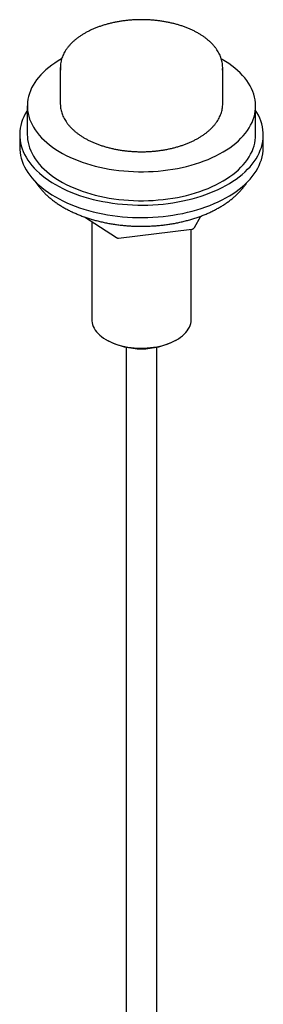
# Model space of a CAD drawing. Units: millimetres. Extents: x 9 to 480, y -685 to 276.
# Drawn here: x 416 to 464, y -490 to -296 of the extents above; entities that cross this region are included whole.
import ezdxf

# ---------------------------------------------------------------- set-up
doc = ezdxf.new("R2010")
doc.units = ezdxf.units.MM

msp = doc.modelspace()

# ---------------------------------------------------------------- linework, layer by layer
at = {"color": 7, "linetype": 'Continuous', "lineweight": 25}
for p, q in [((424.16, -305.66), (424.16, -312.81)), ((456.16, -312.81), (456.16, -305.66)), ((417.66, -313.22), (417.66, -318.93)), ((462.66, -318.93), (462.66, -313.22)), ((416.16, -318.93), (416.16, -321.38)), ((464.16, -321.38), (464.16, -318.93)), ((428.91, -335.12), (435.26, -339.21)), ((430.36, -336.05), (430.36, -355.35)), ((450.58, -337.21), (451.86, -334.96)), ((435.62, -339.29), (450.08, -337.54)), ((449.96, -355.35), (449.96, -337.56)), ((433.23, -359.35), (433.51, -359.51)), ((446.81, -359.51), (447.09, -359.35)), ((437.16, -360.82), (437.16, -589.87)), ((443.16, -589.87), (443.16, -360.82))]:
    msp.add_line(p, q, dxfattribs=at)
at = {"color": 7, "linetype": 'Continuous', "lineweight": 25, "flags": 128}
for points in [[(424.42, -303.93), (424.42, -303.94), (423.74, -304.34), (423.09, -304.76), (422.47, -305.19), (421.88, -305.64), (421.33, -306.11), (420.82, -306.59), (420.34, -307.08), (419.89, -307.58), (419.49, -308.09), (419.12, -308.61), (418.8, -309.14), (418.51, -309.68), (418.27, -310.22), (418.06, -310.78), (417.9, -311.33), (417.78, -311.89), (417.7, -312.45), (417.67, -313.01), (417.67, -313.57), (417.72, -314.14), (417.81, -314.7), (417.94, -315.25), (418.12, -315.81), (418.33, -316.36), (418.59, -316.9), (418.88, -317.44), (419.22, -317.96), (419.6, -318.48), (420.01, -318.99), (420.46, -319.49), (420.95, -319.98), (421.48, -320.45), (422.04, -320.91), (422.63, -321.36), (423.26, -321.79), (423.92, -322.2), (424.61, -322.6), (425.33, -322.98), (426.07, -323.34), (426.85, -323.69), (427.65, -324.01), (428.47, -324.31), (429.31, -324.6), (430.18, -324.86), (431.06, -325.09), (431.96, -325.31), (432.87, -325.5), (433.8, -325.68), (434.74, -325.82), (435.69, -325.95), (436.65, -326.05), (437.62, -326.12), (438.59, -326.17), (439.56, -326.2), (440.54, -326.2), (441.51, -326.18), (442.49, -326.14), (443.45, -326.07), (444.41, -325.97), (445.37, -325.85), (446.31, -325.71), (447.24, -325.55), (448.16, -325.36), (449.06, -325.15), (449.95, -324.91), (450.82, -324.66), (451.67, -324.38), (452.49, -324.08), (453.3, -323.76), (454.08, -323.42), (454.83, -323.07), (455.56, -322.69), (456.25, -322.3), (456.92, -321.89), (457.55, -321.46), (458.16, -321.02), (458.72, -320.56), (459.26, -320.09), (459.75, -319.6), (460.22, -319.11), (460.64, -318.6), (461.02, -318.08), (461.37, -317.56), (461.67, -317.02), (461.94, -316.48), (462.16, -315.93), (462.35, -315.38), (462.49, -314.82), (462.59, -314.26), (462.59, -314.26)], [(462.59, -314.26), (462.65, -313.7), (462.66, -313.14), (462.64, -312.58), (462.57, -312.02), (462.46, -311.46), (462.3, -310.9), (462.11, -310.35), (461.87, -309.8), (461.6, -309.26), (461.28, -308.73), (460.92, -308.21), (460.53, -307.69), (460.09, -307.19), (459.62, -306.7), (459.11, -306.22), (458.57, -305.75), (457.99, -305.29), (457.38, -304.86), (456.74, -304.43), (456.06, -304.03), (455.9, -303.94)], [(417.66, -314.11), (417.58, -314.24), (417.26, -314.79), (416.98, -315.35), (416.74, -315.91), (416.54, -316.48), (416.38, -317.05), (416.27, -317.63), (416.2, -318.21), (416.16, -318.79), (416.17, -319.37), (416.23, -319.95), (416.32, -320.52), (416.46, -321.1), (416.64, -321.67), (416.86, -322.24), (417.12, -322.8), (417.42, -323.35), (417.76, -323.9), (418.14, -324.43), (418.56, -324.96), (419.01, -325.48), (419.5, -325.98), (420.03, -326.48), (420.6, -326.96), (421.2, -327.42), (421.83, -327.87), (422.5, -328.31), (423.19, -328.73)], [(423.19, -328.73), (423.92, -329.13), (424.67, -329.51), (425.45, -329.88), (426.26, -330.23), (427.09, -330.55), (427.95, -330.86), (428.82, -331.14), (429.72, -331.41), (430.63, -331.65), (431.56, -331.87), (432.51, -332.06), (433.47, -332.24), (434.44, -332.39), (435.42, -332.51), (436.41, -332.62), (437.4, -332.7), (438.41, -332.75), (439.41, -332.78), (440.41, -332.79), (441.42, -332.77), (442.42, -332.73), (443.42, -332.66), (444.41, -332.57), (445.4, -332.45), (446.37, -332.32), (447.34, -332.15), (448.29, -331.97), (449.23, -331.76), (450.15, -331.53), (451.06, -331.28), (451.94, -331), (452.81, -330.71), (453.65, -330.39), (454.47, -330.06), (455.27, -329.7), (456.03, -329.32), (456.77, -328.93), (457.48, -328.52), (458.17, -328.09), (458.81, -327.65), (459.43, -327.19), (460.01, -326.72), (460.56, -326.23), (461.07, -325.73), (461.55, -325.22), (461.98, -324.7), (462.38, -324.17), (462.74, -323.63), (463.06, -323.08), (463.34, -322.52), (463.58, -321.95), (463.78, -321.39), (463.94, -320.81), (464.06, -320.24), (464.13, -319.66), (464.16, -319.08), (464.15, -318.5), (464.1, -317.92), (464, -317.34), (463.87, -316.76), (463.69, -316.19), (463.47, -315.63), (463.21, -315.07), (462.91, -314.51), (462.66, -314.11)], [(424.16, -312.81), (424.17, -313.16), (424.19, -313.33)], [(456.14, -313.35), (456.16, -312.93), (456.16, -312.81)], [(417.66, -318.93), (417.67, -319.29), (417.72, -319.85), (417.81, -320.41), (417.94, -320.97), (418.12, -321.52), (418.33, -322.07), (418.59, -322.62), (418.88, -323.15), (419.22, -323.68), (419.6, -324.2), (420.01, -324.71), (420.46, -325.21), (420.95, -325.69), (421.48, -326.17), (422.04, -326.63), (422.63, -327.07), (423.26, -327.51), (423.92, -327.92), (424.61, -328.32), (425.33, -328.7), (426.07, -329.06), (426.85, -329.4), (427.65, -329.73), (428.47, -330.03), (429.31, -330.31), (430.18, -330.57), (431.06, -330.81), (431.96, -331.03), (432.87, -331.22), (433.8, -331.39), (434.74, -331.54), (435.69, -331.66), (436.65, -331.76), (437.62, -331.84), (438.59, -331.89), (439.56, -331.92), (440.54, -331.92), (441.51, -331.9), (442.49, -331.85), (443.45, -331.78), (444.41, -331.69), (445.37, -331.57), (446.31, -331.43), (447.24, -331.26), (448.16, -331.07), (449.06, -330.86), (449.95, -330.63), (450.82, -330.37), (451.67, -330.09), (452.49, -329.8), (453.3, -329.48), (454.08, -329.14), (454.83, -328.78), (455.56, -328.41), (456.25, -328.01), (456.92, -327.6), (457.55, -327.17), (458.16, -326.73), (458.72, -326.27), (459.26, -325.8), (459.75, -325.32), (460.22, -324.82), (460.64, -324.32), (461.02, -323.8), (461.37, -323.27), (461.67, -322.74), (461.94, -322.2), (462.16, -321.65), (462.35, -321.1), (462.49, -320.54), (462.59, -319.98)], [(462.59, -319.98), (462.65, -319.42), (462.66, -318.93)], [(416.16, -321.38), (416.17, -321.82), (416.23, -322.4), (416.32, -322.97), (416.46, -323.55), (416.64, -324.12), (416.86, -324.69), (417.12, -325.25), (417.42, -325.8), (417.76, -326.35), (418.14, -326.88), (418.56, -327.41), (419.01, -327.93), (419.5, -328.43), (420.03, -328.93), (420.6, -329.41), (421.2, -329.87), (421.83, -330.32), (422.5, -330.76), (423.19, -331.18)], [(423.19, -331.18), (423.92, -331.58), (424.67, -331.96), (425.45, -332.33), (426.26, -332.68), (427.09, -333), (427.95, -333.31), (428.82, -333.59), (429.72, -333.86), (430.63, -334.1), (431.56, -334.32), (432.51, -334.51), (433.47, -334.69), (434.44, -334.84), (435.42, -334.96), (436.41, -335.07), (437.4, -335.14), (438.41, -335.2), (439.41, -335.23), (440.41, -335.24), (441.42, -335.22), (442.42, -335.18), (443.42, -335.11), (444.41, -335.02), (445.4, -334.9), (446.37, -334.76), (447.34, -334.6), (448.29, -334.42), (449.23, -334.21), (450.15, -333.98), (451.06, -333.73), (451.94, -333.45), (452.81, -333.16), (453.65, -332.84), (454.47, -332.5), (455.27, -332.15), (456.03, -331.77), (456.77, -331.38), (457.48, -330.97), (458.17, -330.54), (458.81, -330.1), (459.43, -329.64), (460.01, -329.17), (460.56, -328.68), (461.07, -328.18), (461.55, -327.67), (461.98, -327.15), (462.38, -326.62), (462.74, -326.08), (463.06, -325.53), (463.34, -324.97), (463.58, -324.4), (463.78, -323.84), (463.94, -323.26), (464.06, -322.69), (464.13, -322.11), (464.16, -321.53), (464.16, -321.38)], [(430.36, -355.35), (430.38, -355.63), (430.43, -356), (430.52, -356.37), (430.66, -356.73), (430.84, -357.09), (431.05, -357.43), (431.31, -357.77), (431.6, -358.1), (431.93, -358.42), (432.3, -358.72), (432.7, -359.01), (433.13, -359.29), (433.59, -359.55), (434.08, -359.79), (434.59, -360.01), (435.13, -360.21), (435.69, -360.39), (436.27, -360.54), (436.87, -360.68), (437.48, -360.79), (438.1, -360.88), (438.74, -360.95), (439.37, -360.99), (440.01, -361.01), (440.65, -361), (441.29, -360.97), (441.93, -360.91), (442.55, -360.84), (443.17, -360.73), (443.77, -360.61), (444.36, -360.46), (444.93, -360.29), (445.48, -360.1), (446.01, -359.89), (446.51, -359.66), (446.99, -359.41), (447.43, -359.14), (447.85, -358.86), (448.23, -358.56), (448.57, -358.25), (448.88, -357.93), (449.16, -357.59), (449.39, -357.25), (449.59, -356.9), (449.74, -356.54), (449.86, -356.17), (449.93, -355.81), (449.96, -355.44), (449.96, -355.35)]]:
    msp.add_lwpolyline(points, dxfattribs=at)
at = {"color": 7, "linetype": 'Continuous', "lineweight": 25}
for centre, radius, start, end in [((429.51, -305.66), 5.34, 174.7227, 185.4926), ((450.82, -305.66), 5.34, 354.3632, 5.6769), ((440.16, -346.75), 14.39, 242.488, 297.512)]:
    msp.add_arc(centre, radius, start, end, dxfattribs=at)
for points, knots in [([(456.13, -305.09), (456.13, -305.08), (456.12, -304.91), (456.07, -304.59), (455.96, -304.14), (455.82, -303.68), (455.64, -303.23), (455.43, -302.79), (455.17, -302.35), (454.88, -301.92), (454.56, -301.5), (454.2, -301.09), (453.81, -300.69), (453.38, -300.31), (452.93, -299.93), (452.44, -299.57), (451.93, -299.23), (451.38, -298.9), (450.81, -298.58), (450.22, -298.29), (449.6, -298.01), (448.96, -297.75), (448.3, -297.5), (447.62, -297.28), (446.92, -297.08), (446.21, -296.9), (445.48, -296.74), (444.74, -296.6), (443.99, -296.48), (443.23, -296.38), (442.46, -296.3), (441.69, -296.25), (440.92, -296.21), (440.14, -296.2), (439.37, -296.22), (438.59, -296.25), (437.82, -296.3), (437.05, -296.38), (436.3, -296.48), (435.55, -296.6), (434.81, -296.74), (434.08, -296.91), (433.37, -297.09), (432.67, -297.29), (431.99, -297.52), (431.33, -297.76), (430.69, -298.02), (430.08, -298.3), (429.48, -298.6), (428.91, -298.91), (428.37, -299.24), (427.86, -299.59), (427.37, -299.95), (426.91, -300.33), (426.49, -300.72), (426.1, -301.12), (425.74, -301.54), (425.42, -301.96), (425.13, -302.39), (424.88, -302.83), (424.66, -303.28), (424.49, -303.74), (424.35, -304.19), (424.25, -304.65), (424.2, -304.97), (424.19, -305.13), (424.19, -305.13)], [0, 0, 0, 0, 0.0013688, 0.0170524, 0.032755, 0.0484936, 0.0642812, 0.0801263, 0.0960328, 0.1119998, 0.1280227, 0.1440946, 0.160207, 0.1763514, 0.1925193, 0.2087035, 0.2248977, 0.241097, 0.2572971, 0.273495, 0.2896889, 0.3058777, 0.3220609, 0.3382381, 0.3544095, 0.3705752, 0.3867358, 0.4028916, 0.4190433, 0.4351915, 0.4513368, 0.46748, 0.4836216, 0.4997625, 0.5159033, 0.5320446, 0.5481869, 0.5643311, 0.5804778, 0.5966278, 0.6127816, 0.6289401, 0.6451039, 0.6612735, 0.6774495, 0.6936324, 0.7098224, 0.7260196, 0.7422239, 0.7584345, 0.7746505, 0.7908701, 0.80709, 0.8233059, 0.8395127, 0.8557038, 0.8718714, 0.8880069, 0.9041009, 0.9201444, 0.9361298, 0.952052, 0.9679099, 0.9837073, 0.9994528, 1, 1, 1, 1]), ([(424.19, -313.37), (424.19, -313.38), (424.2, -313.55), (424.26, -313.87), (424.36, -314.33), (424.5, -314.78), (424.68, -315.23), (424.9, -315.67), (425.15, -316.11), (425.44, -316.54), (425.77, -316.96), (426.12, -317.37), (426.52, -317.77), (426.94, -318.16), (427.4, -318.53), (427.88, -318.89), (428.4, -319.24), (428.94, -319.57), (429.51, -319.88), (430.11, -320.18), (430.73, -320.46), (431.37, -320.72), (432.03, -320.96), (432.71, -321.18), (433.41, -321.38), (434.12, -321.57), (434.85, -321.73), (435.59, -321.87), (436.34, -321.99), (437.09, -322.09), (437.86, -322.16), (438.63, -322.22), (439.41, -322.25), (440.18, -322.26), (440.96, -322.25), (441.73, -322.21), (442.51, -322.16), (443.27, -322.08), (444.03, -321.98), (444.78, -321.86), (445.52, -321.72), (446.24, -321.56), (446.96, -321.37), (447.65, -321.17), (448.33, -320.95), (448.99, -320.7), (449.63, -320.44), (450.25, -320.16), (450.84, -319.87), (451.41, -319.55), (451.95, -319.22), (452.47, -318.87), (452.96, -318.51), (453.41, -318.13), (453.84, -317.74), (454.23, -317.34), (454.59, -316.93), (454.91, -316.5), (455.2, -316.07), (455.45, -315.63), (455.66, -315.18), (455.84, -314.73), (455.98, -314.27), (456.08, -313.82), (456.12, -313.52), (456.13, -313.38)], [0, 0, 0, 0, 0.001493, 0.017201, 0.032928, 0.048691, 0.064503, 0.080373, 0.096304, 0.112296, 0.128343, 0.14444, 0.160578, 0.176747, 0.19294, 0.209149, 0.225369, 0.241593, 0.257819, 0.274042, 0.290261, 0.306475, 0.322683, 0.338885, 0.355082, 0.371273, 0.387458, 0.403639, 0.419816, 0.435989, 0.45216, 0.468328, 0.484495, 0.500661, 0.516827, 0.532993, 0.54916, 0.56533, 0.581502, 0.597677, 0.613856, 0.630039, 0.646228, 0.662423, 0.678624, 0.694832, 0.711047, 0.727269, 0.743499, 0.759735, 0.775976, 0.792221, 0.808466, 0.824707, 0.840939, 0.857155, 0.873348, 0.889508, 0.905627, 0.921696, 0.937706, 0.953653, 0.969536, 0.985358, 1, 1, 1, 1]), ([(419.33, -328.25), (419.42, -328.39), (419.63, -328.71), (419.99, -329.2), (420.42, -329.73), (420.89, -330.24), (421.39, -330.74), (421.93, -331.22), (422.5, -331.69), (423.09, -332.14), (423.72, -332.58), (424.38, -333), (425.06, -333.4), (425.77, -333.78), (426.5, -334.14), (427.26, -334.48), (428.03, -334.79), (428.82, -335.09), (429.64, -335.37), (430.47, -335.63), (431.31, -335.86), (432.17, -336.07), (433.04, -336.26), (433.92, -336.43), (434.81, -336.57), (435.71, -336.7), (436.62, -336.8), (437.53, -336.87), (438.45, -336.93), (439.37, -336.96), (440.29, -336.97), (441.21, -336.95), (442.13, -336.91), (443.04, -336.85), (443.95, -336.77), (444.86, -336.66), (445.75, -336.54), (446.64, -336.39), (447.52, -336.21), (448.39, -336.02), (449.24, -335.8), (450.08, -335.56), (450.91, -335.3), (451.72, -335.02), (452.51, -334.71), (453.28, -334.39), (454.03, -334.04), (454.75, -333.67), (455.46, -333.29), (456.14, -332.88), (456.79, -332.45), (457.41, -332.01), (458.01, -331.55), (458.57, -331.07), (459.11, -330.57), (459.6, -330.06), (460.07, -329.53), (460.49, -328.99), (460.8, -328.57), (460.95, -328.33), (460.98, -328.27)], [0, 0, 0, 0, 0.01262, 0.029507, 0.046547, 0.063727, 0.081033, 0.098447, 0.115951, 0.133525, 0.15115, 0.16881, 0.186491, 0.20418, 0.221866, 0.239541, 0.257202, 0.274846, 0.292469, 0.310072, 0.327656, 0.345219, 0.362764, 0.380292, 0.397805, 0.415304, 0.432793, 0.450272, 0.467745, 0.485213, 0.502678, 0.520144, 0.537612, 0.555084, 0.572562, 0.590049, 0.607547, 0.625058, 0.642585, 0.66013, 0.677694, 0.69528, 0.712889, 0.730522, 0.748181, 0.765865, 0.783573, 0.801304, 0.819054, 0.836818, 0.854589, 0.872354, 0.8901, 0.90781, 0.925468, 0.943052, 0.960542, 0.977917, 0.995156, 1, 1, 1, 1]), ([(450.07, -337.54), (450.08, -337.54), (450.13, -337.54), (450.24, -337.51), (450.37, -337.44), (450.49, -337.34), (450.56, -337.26), (450.58, -337.21), (450.58, -337.21)], [0, 0, 0, 0, 0.033619, 0.270843, 0.505732, 0.752714, 0.989047, 1, 1, 1, 1]), ([(435.26, -339.21), (435.28, -339.22), (435.32, -339.25), (435.43, -339.29), (435.54, -339.3), (435.6, -339.29), (435.62, -339.29)], [0, 0, 0, 0, 0.119622, 0.475709, 0.854059, 1, 1, 1, 1])]:
    msp.add_open_spline(points, degree=3, knots=knots, dxfattribs=at)

doc.saveas('drawing.dxf')
